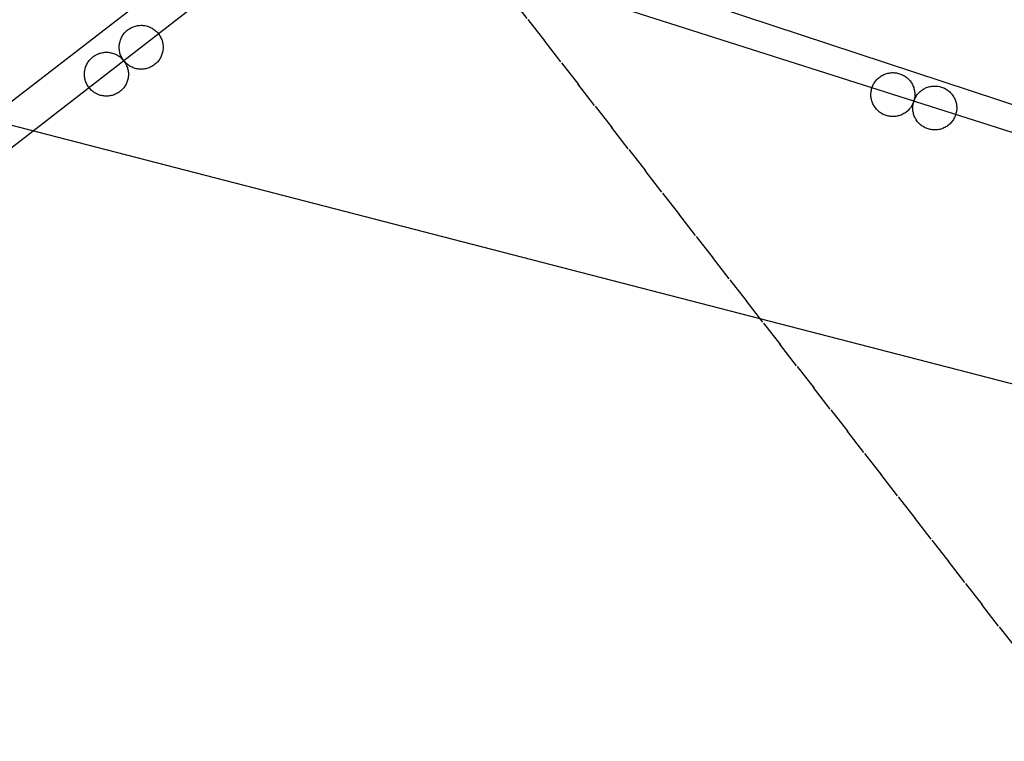
# Model space of a CAD drawing. Extents: x 618403 to 622328, y 6605238 to 6607957.
# Drawn here: x 618666 to 618701, y 6606963 to 6606990 of the extents above; entities that cross this region are included whole.
import ezdxf

# ---------------------------------------------------------------- set-up
doc = ezdxf.new("R2010")
doc.units = 0
doc.linetypes.add('XKITLINE00', pattern=[0])
doc.linetypes.add('XKITLINE01', pattern=[2, 1, -1])

msp = doc.modelspace()

# ---------------------------------------------------------------- linework, layer by layer
at = {"color": 2, "linetype": 'XKITLINE01'}
for p, q in [((618727, 6606934.301), (618666.941, 6607011.691)), ((618666.941, 6607011.691), (618727, 6606934.301))]:
    msp.add_line(p, q, dxfattribs=at)
at = {"color": 3, "linetype": 'XKITLINE00'}
for q in [(618639.191, 6606966.387), (618733.805, 6606975.883)]:
    msp.add_line((618676.121, 6606994.941), q, dxfattribs=at)
at = {"color": 200, "linetype": 'XKITLINE00'}
for p, q in [((618676.434, 6606993.527), (618640.508, 6606965.668)), ((618733.109, 6606975.434), (618676.434, 6606993.527)), ((618669.739, 6606989.305), (618669.776, 6606989.318)), ((618669.776, 6606989.318), (618669.814, 6606989.329)), ((618669.814, 6606989.329), (618669.852, 6606989.338)), ((618669.852, 6606989.338), (618669.89, 6606989.346)), ((618669.89, 6606989.346), (618669.929, 6606989.352)), ((618669.929, 6606989.352), (618669.968, 6606989.355)), ((618669.968, 6606989.355), (618670.007, 6606989.357)), ((618670.007, 6606989.357), (618670.047, 6606989.357)), ((618670.047, 6606989.357), (618670.086, 6606989.355)), ((618670.086, 6606989.355), (618670.125, 6606989.351)), ((618670.125, 6606989.351), (618670.164, 6606989.345)), ((618670.164, 6606989.345), (618670.202, 6606989.337)), ((618670.202, 6606989.337), (618670.24, 6606989.328)), ((618670.24, 6606989.328), (618670.278, 6606989.316)), ((618670.278, 6606989.316), (618670.315, 6606989.303)), ((618669.33, 6606988.954), (618669.35, 6606988.987)), ((618669.35, 6606988.987), (618669.372, 6606989.02)), ((618669.372, 6606989.02), (618669.395, 6606989.051)), ((618669.395, 6606989.051), (618669.42, 6606989.082)), ((618669.42, 6606989.082), (618669.447, 6606989.111)), ((618669.447, 6606989.111), (618669.475, 6606989.138)), ((618669.475, 6606989.138), (618669.504, 6606989.165)), ((618669.504, 6606989.165), (618669.534, 6606989.189)), ((618669.534, 6606989.189), (618669.566, 6606989.213)), ((618669.566, 6606989.213), (618669.599, 6606989.234)), ((618669.599, 6606989.234), (618669.632, 6606989.255)), ((618669.632, 6606989.255), (618669.667, 6606989.273)), ((618669.667, 6606989.273), (618669.703, 6606989.29)), ((618669.703, 6606989.29), (618669.739, 6606989.305)), ((618670.315, 6606989.303), (618670.351, 6606989.288)), ((618670.351, 6606989.288), (618670.386, 6606989.271)), ((618670.386, 6606989.271), (618670.421, 6606989.252)), ((618670.421, 6606989.252), (618670.455, 6606989.232)), ((618670.455, 6606989.232), (618670.487, 6606989.21)), ((618670.487, 6606989.21), (618670.519, 6606989.186)), ((618670.519, 6606989.186), (618670.549, 6606989.161)), ((618670.549, 6606989.161), (618670.578, 6606989.135)), ((618670.578, 6606989.135), (618670.606, 6606989.107)), ((618670.606, 6606989.107), (618670.632, 6606989.078)), ((618670.632, 6606989.078), (618670.657, 6606989.048)), ((618670.657, 6606989.048), (618670.68, 6606989.016)), ((618670.68, 6606989.016), (618670.702, 6606988.983)), ((618670.702, 6606988.983), (618670.722, 6606988.949)), ((618669.225, 6606988.579), (618669.227, 6606988.619)), ((618669.227, 6606988.619), (618669.231, 6606988.658)), ((618669.231, 6606988.658), (618669.237, 6606988.696)), ((618669.237, 6606988.696), (618669.244, 6606988.735)), ((618669.244, 6606988.735), (618669.254, 6606988.773)), ((618669.254, 6606988.773), (618669.266, 6606988.811)), ((618669.266, 6606988.811), (618669.279, 6606988.847)), ((618669.279, 6606988.847), (618669.294, 6606988.884)), ((618669.294, 6606988.884), (618669.311, 6606988.919)), ((618669.311, 6606988.919), (618669.33, 6606988.954)), ((618670.722, 6606988.949), (618670.74, 6606988.915)), ((618670.74, 6606988.915), (618670.757, 6606988.879)), ((618670.757, 6606988.879), (618670.772, 6606988.843)), ((618670.772, 6606988.843), (618670.785, 6606988.806)), ((618670.785, 6606988.806), (618670.796, 6606988.768)), ((618670.796, 6606988.768), (618670.806, 6606988.73)), ((618670.806, 6606988.73), (618670.813, 6606988.692)), ((618670.813, 6606988.692), (618670.819, 6606988.653)), ((618670.819, 6606988.653), (618670.823, 6606988.614)), ((618670.823, 6606988.614), (618670.824, 6606988.574)), ((618668.301, 6606988.232), (618668.334, 6606988.254)), ((618668.334, 6606988.254), (618668.368, 6606988.274)), ((618668.368, 6606988.274), (618668.403, 6606988.292)), ((618668.403, 6606988.292), (618668.438, 6606988.309)), ((618668.438, 6606988.309), (618668.475, 6606988.324)), ((618668.475, 6606988.324), (618668.512, 6606988.337)), ((618668.512, 6606988.337), (618668.549, 6606988.348)), ((618668.549, 6606988.348), (618668.587, 6606988.358)), ((618668.587, 6606988.358), (618668.626, 6606988.365)), ((618668.626, 6606988.365), (618668.665, 6606988.371)), ((618668.665, 6606988.371), (618668.704, 6606988.375)), ((618668.704, 6606988.375), (618668.743, 6606988.377)), ((618668.743, 6606988.377), (618668.782, 6606988.376)), ((618668.782, 6606988.376), (618668.821, 6606988.374)), ((618668.821, 6606988.374), (618668.86, 6606988.37)), ((618668.86, 6606988.37), (618668.899, 6606988.365)), ((618668.899, 6606988.365), (618668.938, 6606988.357)), ((618668.938, 6606988.357), (618668.976, 6606988.347)), ((618668.976, 6606988.347), (618669.013, 6606988.336)), ((618669.013, 6606988.336), (618669.05, 6606988.322)), ((618669.05, 6606988.322), (618669.087, 6606988.307)), ((618669.087, 6606988.307), (618669.122, 6606988.29)), ((618669.122, 6606988.29), (618669.157, 6606988.272)), ((618669.157, 6606988.272), (618669.19, 6606988.251)), ((618669.19, 6606988.251), (618669.223, 6606988.229)), ((618669.225, 6606988.54), (618669.225, 6606988.579)), ((618669.226, 6606988.501), (618669.225, 6606988.54)), ((618669.23, 6606988.462), (618669.226, 6606988.501)), ((618669.236, 6606988.423), (618669.23, 6606988.462)), ((618669.243, 6606988.384), (618669.236, 6606988.423)), ((618669.253, 6606988.346), (618669.243, 6606988.384)), ((618669.264, 6606988.309), (618669.253, 6606988.346)), ((618669.277, 6606988.272), (618669.264, 6606988.309)), ((618669.292, 6606988.235), (618669.277, 6606988.272)), ((618670.77, 6606988.267), (618670.755, 6606988.231)), ((618670.783, 6606988.304), (618670.77, 6606988.267)), ((618670.795, 6606988.342), (618670.783, 6606988.304)), ((618670.805, 6606988.38), (618670.795, 6606988.342)), ((618670.812, 6606988.418), (618670.805, 6606988.38)), ((618670.818, 6606988.457), (618670.812, 6606988.418)), ((618670.822, 6606988.496), (618670.818, 6606988.457)), ((618670.824, 6606988.535), (618670.822, 6606988.496)), ((618670.824, 6606988.574), (618670.824, 6606988.535)), ((618668.015, 6606987.867), (618668.03, 6606987.903)), ((618668.03, 6606987.903), (618668.047, 6606987.939)), ((618668.047, 6606987.939), (618668.065, 6606987.973)), ((618668.065, 6606987.973), (618668.086, 6606988.007)), ((618668.086, 6606988.007), (618668.107, 6606988.039)), ((618668.107, 6606988.039), (618668.131, 6606988.071)), ((618668.131, 6606988.071), (618668.156, 6606988.101)), ((618668.156, 6606988.101), (618668.182, 6606988.13)), ((618668.182, 6606988.13), (618668.21, 6606988.158)), ((618668.21, 6606988.158), (618668.239, 6606988.184)), ((618668.239, 6606988.184), (618668.27, 6606988.209)), ((618668.27, 6606988.209), (618668.301, 6606988.232)), ((618669.223, 6606988.229), (618669.254, 6606988.206)), ((618669.254, 6606988.206), (618669.285, 6606988.181)), ((618669.285, 6606988.181), (618669.314, 6606988.154)), ((618669.309, 6606988.2), (618669.292, 6606988.235)), ((618669.327, 6606988.165), (618669.309, 6606988.2)), ((618669.314, 6606988.154), (618669.341, 6606988.127)), ((618669.347, 6606988.131), (618669.327, 6606988.165)), ((618669.341, 6606988.127), (618669.368, 6606988.097)), ((618669.369, 6606988.099), (618669.347, 6606988.131)), ((618669.368, 6606988.097), (618669.392, 6606988.067)), ((618669.392, 6606988.067), (618669.369, 6606988.099)), ((618669.369, 6606988.099), (618669.369, 6606988.099)), ((618669.392, 6606988.067), (618669.416, 6606988.035)), ((618669.417, 6606988.037), (618669.392, 6606988.067)), ((618669.416, 6606988.035), (618669.437, 6606988.003)), ((618669.443, 6606988.007), (618669.417, 6606988.037)), ((618669.437, 6606988.003), (618669.457, 6606987.969)), ((618669.471, 6606987.98), (618669.443, 6606988.007)), ((618669.457, 6606987.969), (618669.476, 6606987.934)), ((618669.5, 6606987.953), (618669.471, 6606987.98)), ((618669.476, 6606987.934), (618669.492, 6606987.899)), ((618669.492, 6606987.899), (618669.507, 6606987.862)), ((618669.53, 6606987.928), (618669.5, 6606987.953)), ((618669.562, 6606987.905), (618669.53, 6606987.928)), ((618669.594, 6606987.883), (618669.562, 6606987.905)), ((618669.628, 6606987.862), (618669.594, 6606987.883)), ((618670.483, 6606987.902), (618670.45, 6606987.88)), ((618670.515, 6606987.925), (618670.483, 6606987.902)), ((618670.545, 6606987.95), (618670.515, 6606987.925)), ((618670.574, 6606987.976), (618670.545, 6606987.95)), ((618670.602, 6606988.004), (618670.574, 6606987.976)), ((618670.629, 6606988.033), (618670.602, 6606988.004)), ((618670.654, 6606988.063), (618670.629, 6606988.033)), ((618670.677, 6606988.095), (618670.654, 6606988.063)), ((618670.699, 6606988.127), (618670.677, 6606988.095)), ((618670.719, 6606988.161), (618670.699, 6606988.127)), ((618670.738, 6606988.195), (618670.719, 6606988.161)), ((618670.755, 6606988.231), (618670.738, 6606988.195)), ((618667.96, 6606987.599), (618667.962, 6606987.638)), ((618667.96, 6606987.56), (618667.96, 6606987.599)), ((618667.962, 6606987.52), (618667.96, 6606987.56)), ((618667.962, 6606987.638), (618667.966, 6606987.677)), ((618667.966, 6606987.677), (618667.972, 6606987.716)), ((618667.972, 6606987.716), (618667.98, 6606987.754)), ((618667.98, 6606987.754), (618667.99, 6606987.793)), ((618667.99, 6606987.793), (618668.001, 6606987.83)), ((618668.001, 6606987.83), (618668.015, 6606987.867)), ((618669.507, 6606987.862), (618669.521, 6606987.825)), ((618669.521, 6606987.825), (618669.532, 6606987.788)), ((618669.532, 6606987.788), (618669.541, 6606987.75)), ((618669.541, 6606987.75), (618669.549, 6606987.711)), ((618669.549, 6606987.711), (618669.554, 6606987.672)), ((618669.554, 6606987.672), (618669.558, 6606987.633)), ((618669.558, 6606987.633), (618669.56, 6606987.594)), ((618669.56, 6606987.555), (618669.558, 6606987.515)), ((618669.56, 6606987.594), (618669.56, 6606987.555)), ((618669.663, 6606987.844), (618669.628, 6606987.862)), ((618669.698, 6606987.827), (618669.663, 6606987.844)), ((618669.734, 6606987.812), (618669.698, 6606987.827)), ((618669.771, 6606987.798), (618669.734, 6606987.812)), ((618669.809, 6606987.787), (618669.771, 6606987.798)), ((618669.847, 6606987.777), (618669.809, 6606987.787)), ((618669.885, 6606987.769), (618669.847, 6606987.777)), ((618669.924, 6606987.764), (618669.885, 6606987.769)), ((618669.963, 6606987.76), (618669.924, 6606987.764)), ((618670.002, 6606987.758), (618669.963, 6606987.76)), ((618670.042, 6606987.757), (618670.002, 6606987.758)), ((618670.081, 6606987.759), (618670.042, 6606987.757)), ((618670.12, 6606987.763), (618670.081, 6606987.759)), ((618670.159, 6606987.769), (618670.12, 6606987.763)), ((618670.197, 6606987.776), (618670.159, 6606987.769)), ((618670.236, 6606987.786), (618670.197, 6606987.776)), ((618670.273, 6606987.797), (618670.236, 6606987.786)), ((618670.31, 6606987.81), (618670.273, 6606987.797)), ((618670.346, 6606987.825), (618670.31, 6606987.81)), ((618670.382, 6606987.842), (618670.346, 6606987.825)), ((618670.417, 6606987.86), (618670.382, 6606987.842)), ((618670.45, 6606987.88), (618670.417, 6606987.86)), ((618696.966, 6606987.505), (618697, 6606987.525)), ((618697, 6606987.525), (618697.034, 6606987.544)), ((618697.034, 6606987.544), (618697.07, 6606987.562)), ((618697.07, 6606987.562), (618697.106, 6606987.577)), ((618697.106, 6606987.577), (618697.143, 6606987.59)), ((618697.143, 6606987.59), (618697.18, 6606987.602)), ((618697.18, 6606987.602), (618697.218, 6606987.612)), ((618697.218, 6606987.612), (618697.257, 6606987.62)), ((618697.257, 6606987.62), (618697.295, 6606987.626)), ((618697.295, 6606987.626), (618697.334, 6606987.631)), ((618697.334, 6606987.631), (618697.374, 6606987.633)), ((618697.374, 6606987.633), (618697.413, 6606987.633)), ((618697.413, 6606987.633), (618697.452, 6606987.632)), ((618697.452, 6606987.632), (618697.491, 6606987.628)), ((618697.491, 6606987.628), (618697.53, 6606987.623)), ((618697.53, 6606987.623), (618697.569, 6606987.616)), ((618697.569, 6606987.616), (618697.607, 6606987.607)), ((618697.607, 6606987.607), (618697.645, 6606987.596)), ((618697.645, 6606987.596), (618697.682, 6606987.583)), ((618697.682, 6606987.583), (618697.718, 6606987.568)), ((618697.718, 6606987.568), (618697.754, 6606987.552)), ((618697.754, 6606987.552), (618697.789, 6606987.533)), ((618697.789, 6606987.533), (618697.822, 6606987.514)), ((618667.966, 6606987.481), (618667.962, 6606987.52)), ((618667.971, 6606987.442), (618667.966, 6606987.481)), ((618667.979, 6606987.404), (618667.971, 6606987.442)), ((618667.988, 6606987.366), (618667.979, 6606987.404)), ((618668, 6606987.328), (618667.988, 6606987.366)), ((618668.013, 6606987.291), (618668, 6606987.328)), ((618668.028, 6606987.255), (618668.013, 6606987.291)), ((618668.044, 6606987.219), (618668.028, 6606987.255)), ((618668.063, 6606987.185), (618668.044, 6606987.219)), ((618668.083, 6606987.151), (618668.063, 6606987.185)), ((618669.455, 6606987.18), (618669.435, 6606987.147)), ((618669.474, 6606987.215), (618669.455, 6606987.18)), ((618669.49, 6606987.25), (618669.474, 6606987.215)), ((618669.506, 6606987.287), (618669.49, 6606987.25)), ((618669.519, 6606987.324), (618669.506, 6606987.287)), ((618669.53, 6606987.361), (618669.519, 6606987.324)), ((618669.54, 6606987.399), (618669.53, 6606987.361)), ((618669.548, 6606987.438), (618669.54, 6606987.399)), ((618669.554, 6606987.476), (618669.548, 6606987.438)), ((618669.558, 6606987.515), (618669.554, 6606987.476)), ((618696.667, 6606987.15), (618696.683, 6606987.186)), ((618696.683, 6606987.186), (618696.701, 6606987.221)), ((618696.701, 6606987.221), (618696.721, 6606987.255)), ((618696.721, 6606987.255), (618696.743, 6606987.287)), ((618696.743, 6606987.287), (618696.766, 6606987.319)), ((618696.766, 6606987.319), (618696.79, 6606987.35)), ((618696.79, 6606987.35), (618696.816, 6606987.379)), ((618696.816, 6606987.379), (618696.844, 6606987.407)), ((618696.844, 6606987.407), (618696.873, 6606987.434)), ((618696.873, 6606987.434), (618696.903, 6606987.459)), ((618696.903, 6606987.459), (618696.934, 6606987.483)), ((618696.934, 6606987.483), (618696.966, 6606987.505)), ((618697.822, 6606987.514), (618697.855, 6606987.492)), ((618697.855, 6606987.492), (618697.887, 6606987.469)), ((618697.887, 6606987.469), (618697.918, 6606987.444)), ((618697.918, 6606987.444), (618697.947, 6606987.418)), ((618697.947, 6606987.418), (618697.975, 6606987.391)), ((618697.975, 6606987.391), (618698.002, 6606987.362)), ((618698.002, 6606987.362), (618698.027, 6606987.332)), ((618698.027, 6606987.332), (618698.051, 6606987.301)), ((618698.051, 6606987.301), (618698.073, 6606987.268)), ((618698.073, 6606987.268), (618698.093, 6606987.235)), ((618698.093, 6606987.235), (618698.112, 6606987.2)), ((618698.112, 6606987.2), (618698.129, 6606987.165)), ((618698.129, 6606987.165), (618698.145, 6606987.129)), ((618668.105, 6606987.118), (618668.083, 6606987.151)), ((618668.128, 6606987.087), (618668.105, 6606987.118)), ((618668.105, 6606987.118), (618668.105, 6606987.118)), ((618668.153, 6606987.056), (618668.128, 6606987.087)), ((618668.179, 6606987.027), (618668.153, 6606987.056)), ((618668.207, 6606986.999), (618668.179, 6606987.027)), ((618668.236, 6606986.973), (618668.207, 6606986.999)), ((618668.266, 6606986.948), (618668.236, 6606986.973)), ((618668.297, 6606986.924), (618668.266, 6606986.948)), ((618668.33, 6606986.902), (618668.297, 6606986.924)), ((618668.364, 6606986.882), (618668.33, 6606986.902)), ((618668.398, 6606986.863), (618668.364, 6606986.882)), ((618668.434, 6606986.846), (618668.398, 6606986.863)), ((618668.47, 6606986.831), (618668.434, 6606986.846)), ((618668.507, 6606986.818), (618668.47, 6606986.831)), ((618668.544, 6606986.806), (618668.507, 6606986.818)), ((618668.582, 6606986.797), (618668.544, 6606986.806)), ((618668.971, 6606986.805), (618668.933, 6606986.796)), ((618669.009, 6606986.816), (618668.971, 6606986.805)), ((618669.046, 6606986.83), (618669.009, 6606986.816)), ((618669.082, 6606986.844), (618669.046, 6606986.83)), ((618669.118, 6606986.861), (618669.082, 6606986.844)), ((618669.152, 6606986.88), (618669.118, 6606986.861)), ((618669.186, 6606986.9), (618669.152, 6606986.88)), ((618669.219, 6606986.921), (618669.186, 6606986.9)), ((618669.25, 6606986.945), (618669.219, 6606986.921)), ((618669.281, 6606986.969), (618669.25, 6606986.945)), ((618669.31, 6606986.996), (618669.281, 6606986.969)), ((618669.338, 6606987.023), (618669.31, 6606986.996)), ((618669.364, 6606987.052), (618669.338, 6606987.023)), ((618669.389, 6606987.083), (618669.364, 6606987.052)), ((618669.413, 6606987.114), (618669.389, 6606987.083)), ((618669.435, 6606987.147), (618669.413, 6606987.114)), ((618696.601, 6606986.845), (618696.603, 6606986.884)), ((618696.602, 6606986.806), (618696.601, 6606986.845)), ((618696.604, 6606986.767), (618696.602, 6606986.806)), ((618696.603, 6606986.884), (618696.606, 6606986.923)), ((618696.606, 6606986.923), (618696.612, 6606986.962)), ((618696.612, 6606986.962), (618696.619, 6606987.001)), ((618696.619, 6606987.001), (618696.628, 6606987.039)), ((618696.628, 6606987.039), (618696.639, 6606987.077)), ((618696.639, 6606987.077), (618696.652, 6606987.114)), ((618696.652, 6606987.114), (618696.667, 6606987.15)), ((618696.652, 6606987.114), (618696.652, 6606987.114)), ((618698.145, 6606987.129), (618698.158, 6606987.092)), ((618698.158, 6606987.092), (618698.17, 6606987.055)), ((618698.17, 6606987.055), (618698.18, 6606987.017)), ((618698.18, 6606987.017), (618698.188, 6606986.978)), ((618698.188, 6606986.978), (618698.194, 6606986.939)), ((618698.194, 6606986.939), (618698.198, 6606986.9)), ((618698.198, 6606986.9), (618698.201, 6606986.861)), ((618698.201, 6606986.822), (618698.2, 6606986.783)), ((618698.201, 6606986.861), (618698.201, 6606986.822)), ((618698.267, 6606986.801), (618698.29, 6606986.833)), ((618698.29, 6606986.833), (618698.314, 6606986.863)), ((618698.314, 6606986.863), (618698.341, 6606986.893)), ((618698.341, 6606986.893), (618698.368, 6606986.921)), ((618698.368, 6606986.921), (618698.397, 6606986.947)), ((618698.397, 6606986.947), (618698.427, 6606986.973)), ((618698.427, 6606986.973), (618698.458, 6606986.996)), ((618698.458, 6606986.996), (618698.491, 6606987.018)), ((618698.491, 6606987.018), (618698.524, 6606987.039)), ((618698.524, 6606987.039), (618698.559, 6606987.058)), ((618698.559, 6606987.058), (618698.594, 6606987.075)), ((618698.594, 6606987.075), (618698.63, 6606987.09)), ((618698.63, 6606987.09), (618698.667, 6606987.104)), ((618698.667, 6606987.104), (618698.704, 6606987.116)), ((618698.704, 6606987.116), (618698.742, 6606987.126)), ((618698.742, 6606987.126), (618698.781, 6606987.134)), ((618698.781, 6606987.134), (618698.82, 6606987.14)), ((618698.82, 6606987.14), (618698.859, 6606987.144)), ((618698.859, 6606987.144), (618698.898, 6606987.146)), ((618698.898, 6606987.146), (618698.937, 6606987.147)), ((618698.937, 6606987.147), (618698.976, 6606987.145)), ((618698.976, 6606987.145), (618699.015, 6606987.142)), ((618699.015, 6606987.142), (618699.054, 6606987.136)), ((618699.054, 6606987.136), (618699.093, 6606987.129)), ((618699.093, 6606987.129), (618699.131, 6606987.12)), ((618699.131, 6606987.12), (618699.169, 6606987.109)), ((618699.169, 6606987.109), (618699.206, 6606987.096)), ((618699.206, 6606987.096), (618699.242, 6606987.081)), ((618699.242, 6606987.081), (618699.278, 6606987.065)), ((618699.278, 6606987.065), (618699.313, 6606987.047)), ((618699.313, 6606987.047), (618699.347, 6606987.027)), ((618699.347, 6606987.027), (618699.379, 6606987.005)), ((618699.379, 6606987.005), (618699.411, 6606986.982)), ((618699.411, 6606986.982), (618699.442, 6606986.958)), ((618699.442, 6606986.958), (618699.471, 6606986.932)), ((618699.471, 6606986.932), (618699.499, 6606986.904)), ((618699.499, 6606986.904), (618699.526, 6606986.875)), ((618699.526, 6606986.875), (618699.551, 6606986.845)), ((618699.551, 6606986.845), (618699.575, 6606986.814)), ((618699.575, 6606986.814), (618699.597, 6606986.782)), ((618668.621, 6606986.789), (618668.582, 6606986.797)), ((618668.66, 6606986.783), (618668.621, 6606986.789)), ((618668.699, 6606986.779), (618668.66, 6606986.783)), ((618668.738, 6606986.777), (618668.699, 6606986.779)), ((618668.777, 6606986.777), (618668.738, 6606986.777)), ((618668.817, 6606986.779), (618668.777, 6606986.777)), ((618668.856, 6606986.783), (618668.817, 6606986.779)), ((618668.894, 6606986.788), (618668.856, 6606986.783)), ((618668.933, 6606986.796), (618668.894, 6606986.788)), ((618696.608, 6606986.728), (618696.604, 6606986.767)), ((618696.614, 6606986.689), (618696.608, 6606986.728)), ((618696.622, 6606986.65), (618696.614, 6606986.689)), ((618696.632, 6606986.612), (618696.622, 6606986.65)), ((618696.644, 6606986.575), (618696.632, 6606986.612)), ((618696.658, 6606986.538), (618696.644, 6606986.575)), ((618696.673, 6606986.502), (618696.658, 6606986.538)), ((618696.69, 6606986.467), (618696.673, 6606986.502)), ((618696.709, 6606986.432), (618696.69, 6606986.467)), ((618698.101, 6606986.446), (618698.081, 6606986.412)), ((618698.119, 6606986.481), (618698.101, 6606986.446)), ((618698.136, 6606986.517), (618698.119, 6606986.481)), ((618698.131, 6606986.437), (618698.136, 6606986.476)), ((618698.15, 6606986.553), (618698.136, 6606986.517)), ((618698.136, 6606986.476), (618698.143, 6606986.514)), ((618698.143, 6606986.514), (618698.152, 6606986.552)), ((618698.163, 6606986.59), (618698.15, 6606986.553)), ((618698.152, 6606986.552), (618698.163, 6606986.59)), ((618698.174, 6606986.628), (618698.163, 6606986.59)), ((618698.163, 6606986.59), (618698.176, 6606986.627)), ((618698.184, 6606986.666), (618698.174, 6606986.628)), ((618698.176, 6606986.627), (618698.191, 6606986.664)), ((618698.176, 6606986.627), (618698.176, 6606986.627)), ((618698.191, 6606986.705), (618698.184, 6606986.666)), ((618698.196, 6606986.743), (618698.191, 6606986.705)), ((618698.191, 6606986.664), (618698.207, 6606986.699)), ((618698.2, 6606986.783), (618698.196, 6606986.743)), ((618698.207, 6606986.699), (618698.225, 6606986.734)), ((618698.225, 6606986.734), (618698.245, 6606986.768)), ((618698.245, 6606986.768), (618698.267, 6606986.801)), ((618699.597, 6606986.782), (618699.618, 6606986.748)), ((618699.618, 6606986.748), (618699.636, 6606986.714)), ((618699.636, 6606986.714), (618699.654, 6606986.678)), ((618699.654, 6606986.678), (618699.669, 6606986.642)), ((618699.669, 6606986.642), (618699.682, 6606986.605)), ((618699.682, 6606986.605), (618699.694, 6606986.568)), ((618699.694, 6606986.568), (618699.704, 6606986.53)), ((618699.704, 6606986.53), (618699.712, 6606986.492)), ((618699.712, 6606986.492), (618699.718, 6606986.453)), ((618699.718, 6606986.453), (618699.723, 6606986.414)), ((618696.73, 6606986.399), (618696.709, 6606986.432)), ((618696.752, 6606986.366), (618696.73, 6606986.399)), ((618696.776, 6606986.335), (618696.752, 6606986.366)), ((618696.801, 6606986.305), (618696.776, 6606986.335)), ((618696.827, 6606986.276), (618696.801, 6606986.305)), ((618696.855, 6606986.249), (618696.827, 6606986.276)), ((618696.885, 6606986.222), (618696.855, 6606986.249)), ((618696.915, 6606986.198), (618696.885, 6606986.222)), ((618696.947, 6606986.175), (618696.915, 6606986.198)), ((618696.98, 6606986.153), (618696.947, 6606986.175)), ((618697.014, 6606986.133), (618696.98, 6606986.153)), ((618697.049, 6606986.115), (618697.014, 6606986.133)), ((618697.084, 6606986.099), (618697.049, 6606986.115)), ((618697.121, 6606986.084), (618697.084, 6606986.099)), ((618697.697, 6606986.09), (618697.66, 6606986.076)), ((618697.733, 6606986.105), (618697.697, 6606986.09)), ((618697.768, 6606986.122), (618697.733, 6606986.105)), ((618697.803, 6606986.141), (618697.768, 6606986.122)), ((618697.836, 6606986.162), (618697.803, 6606986.141)), ((618697.868, 6606986.184), (618697.836, 6606986.162)), ((618697.9, 6606986.208), (618697.868, 6606986.184)), ((618697.93, 6606986.233), (618697.9, 6606986.208)), ((618697.959, 6606986.26), (618697.93, 6606986.233)), ((618697.986, 6606986.288), (618697.959, 6606986.26)), ((618698.012, 6606986.317), (618697.986, 6606986.288)), ((618698.037, 6606986.348), (618698.012, 6606986.317)), ((618698.06, 6606986.379), (618698.037, 6606986.348)), ((618698.081, 6606986.412), (618698.06, 6606986.379)), ((618698.126, 6606986.358), (618698.127, 6606986.398)), ((618698.126, 6606986.319), (618698.126, 6606986.358)), ((618698.128, 6606986.28), (618698.126, 6606986.319)), ((618698.127, 6606986.398), (618698.131, 6606986.437)), ((618698.132, 6606986.241), (618698.128, 6606986.28)), ((618698.139, 6606986.202), (618698.132, 6606986.241)), ((618698.147, 6606986.164), (618698.139, 6606986.202)), ((618698.157, 6606986.126), (618698.147, 6606986.164)), ((618698.168, 6606986.088), (618698.157, 6606986.126)), ((618698.182, 6606986.051), (618698.168, 6606986.088)), ((618699.688, 6606986.104), (618699.675, 6606986.066)), ((618699.699, 6606986.141), (618699.688, 6606986.104)), ((618699.708, 6606986.179), (618699.699, 6606986.141)), ((618699.715, 6606986.218), (618699.708, 6606986.179)), ((618699.72, 6606986.257), (618699.715, 6606986.218)), ((618699.724, 6606986.296), (618699.72, 6606986.257)), ((618699.723, 6606986.414), (618699.725, 6606986.374)), ((618699.725, 6606986.335), (618699.724, 6606986.296)), ((618699.725, 6606986.374), (618699.725, 6606986.335)), ((618697.158, 6606986.071), (618697.121, 6606986.084)), ((618697.196, 6606986.06), (618697.158, 6606986.071)), ((618697.234, 6606986.051), (618697.196, 6606986.06)), ((618697.272, 6606986.044), (618697.234, 6606986.051)), ((618697.311, 6606986.038), (618697.272, 6606986.044)), ((618697.35, 6606986.035), (618697.311, 6606986.038)), ((618697.39, 6606986.034), (618697.35, 6606986.035)), ((618697.429, 6606986.034), (618697.39, 6606986.034)), ((618697.468, 6606986.036), (618697.429, 6606986.034)), ((618697.507, 6606986.04), (618697.468, 6606986.036)), ((618697.546, 6606986.047), (618697.507, 6606986.04)), ((618697.584, 6606986.055), (618697.546, 6606986.047)), ((618697.622, 6606986.065), (618697.584, 6606986.055)), ((618697.66, 6606986.076), (618697.622, 6606986.065)), ((618698.197, 6606986.015), (618698.182, 6606986.051)), ((618698.215, 6606985.98), (618698.197, 6606986.015)), ((618698.233, 6606985.946), (618698.215, 6606985.98)), ((618698.254, 6606985.912), (618698.233, 6606985.946)), ((618698.276, 6606985.88), (618698.254, 6606985.912)), ((618698.3, 6606985.848), (618698.276, 6606985.88)), ((618698.325, 6606985.818), (618698.3, 6606985.848)), ((618698.352, 6606985.789), (618698.325, 6606985.818)), ((618698.38, 6606985.762), (618698.352, 6606985.789)), ((618698.409, 6606985.736), (618698.38, 6606985.762)), ((618698.44, 6606985.711), (618698.409, 6606985.736)), ((618699.454, 6606985.746), (618699.424, 6606985.721)), ((618699.483, 6606985.773), (618699.454, 6606985.746)), ((618699.51, 6606985.801), (618699.483, 6606985.773)), ((618699.536, 6606985.83), (618699.51, 6606985.801)), ((618699.561, 6606985.861), (618699.536, 6606985.83)), ((618699.584, 6606985.893), (618699.561, 6606985.861)), ((618699.606, 6606985.926), (618699.584, 6606985.893)), ((618699.625, 6606985.96), (618699.606, 6606985.926)), ((618699.644, 6606985.994), (618699.625, 6606985.96)), ((618699.66, 6606986.03), (618699.644, 6606985.994)), ((618699.675, 6606986.066), (618699.66, 6606986.03)), ((618698.471, 6606985.688), (618698.44, 6606985.711)), ((618698.504, 6606985.667), (618698.471, 6606985.688)), ((618698.538, 6606985.647), (618698.504, 6606985.667)), ((618698.573, 6606985.629), (618698.538, 6606985.647)), ((618698.609, 6606985.612), (618698.573, 6606985.629)), ((618698.645, 6606985.598), (618698.609, 6606985.612)), ((618698.682, 6606985.585), (618698.645, 6606985.598)), ((618698.72, 6606985.574), (618698.682, 6606985.585)), ((618698.758, 6606985.565), (618698.72, 6606985.574)), ((618698.797, 6606985.557), (618698.758, 6606985.565)), ((618698.835, 6606985.552), (618698.797, 6606985.557)), ((618698.875, 6606985.548), (618698.835, 6606985.552)), ((618698.914, 6606985.547), (618698.875, 6606985.548)), ((618698.953, 6606985.547), (618698.914, 6606985.547)), ((618698.992, 6606985.55), (618698.953, 6606985.547)), ((618699.031, 6606985.554), (618698.992, 6606985.55)), ((618699.07, 6606985.56), (618699.031, 6606985.554)), ((618699.109, 6606985.568), (618699.07, 6606985.56)), ((618699.147, 6606985.578), (618699.109, 6606985.568)), ((618699.184, 6606985.59), (618699.147, 6606985.578)), ((618699.221, 6606985.603), (618699.184, 6606985.59)), ((618699.257, 6606985.619), (618699.221, 6606985.603)), ((618699.292, 6606985.636), (618699.257, 6606985.619)), ((618699.327, 6606985.655), (618699.292, 6606985.636)), ((618699.36, 6606985.675), (618699.327, 6606985.655)), ((618699.393, 6606985.697), (618699.36, 6606985.675)), ((618699.424, 6606985.721), (618699.393, 6606985.697))]:
    msp.add_line(p, q, dxfattribs=at)
at = {"color": 1, "linetype": 'XKITLINE00'}
msp.add_line((618653.988, 6606988.641), (618749.121, 6606964.07), dxfattribs=at)

doc.saveas('drawing.dxf')
